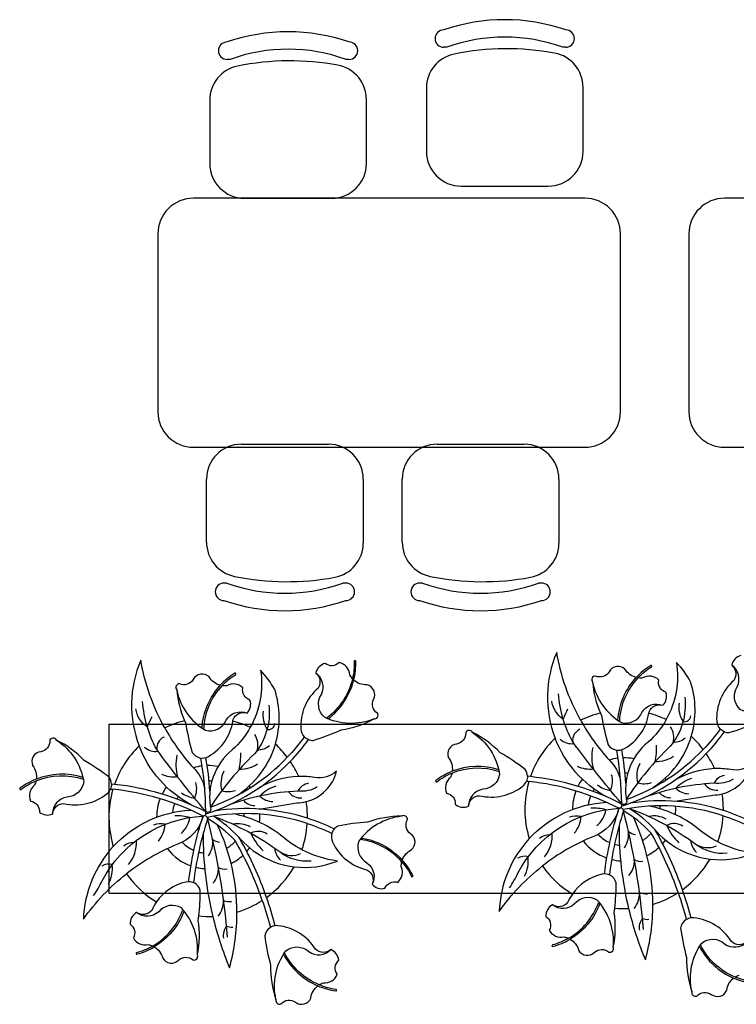
# Model space of a CAD drawing. Units: metres. Extents: x 11900 to 12019, y -821 to -478.
# Drawn here: x 11956 to 11959, y -539 to -534 of the extents above; entities that cross this region are included whole.
import ezdxf

# ---------------------------------------------------------------- set-up
doc = ezdxf.new("R2010")
doc.units = ezdxf.units.M
doc.header["$LTSCALE"] = 2.5
doc.header["$MEASUREMENT"] = 0
doc.layers.get('0').update_dxf_attribs({"linetype": 'CONTINUOUS'})
doc.layers.add('MARGEM TEC', color=251, linetype='CONTINUOUS')

msp = doc.modelspace()

# ---------------------------------------------------------------- linework, layer by layer
at = {"color": 254}
for p, q in [((11957.76676, -533.8137), (11957.75167, -533.8137)), ((11958.36831, -533.8137), (11958.35322, -533.8137)), ((11956.67051, -533.87497), (11956.65542, -533.87497)), ((11957.27206, -533.87497), (11957.25697, -533.87497)), ((11957.66358, -534.02057), (11957.66358, -534.34017)), ((11958.4564, -534.34017), (11958.4564, -534.01649)), ((11956.56733, -534.08184), (11956.56733, -534.40144)), ((11957.36015, -534.40144), (11957.36015, -534.07777)), ((11957.83977, -534.51635), (11958.28022, -534.51635)), ((11956.74351, -534.57762), (11957.18397, -534.57762)), ((11956.72753, -535.82206), (11957.16798, -535.82206)), ((11957.71753, -535.82206), (11958.15798, -535.82206)), ((11956.55134, -536.31784), (11956.55134, -535.99824)), ((11957.34416, -535.99824), (11957.34416, -536.32192)), ((11957.54134, -536.31784), (11957.54134, -535.99824)), ((11958.33416, -535.99824), (11958.33416, -536.32192)), ((11956.65452, -536.52471), (11956.63943, -536.52471)), ((11957.25607, -536.52471), (11957.24098, -536.52471)), ((11957.64452, -536.52471), (11957.62943, -536.52471)), ((11958.24607, -536.52471), (11958.23098, -536.52471))]:
    msp.add_line(p, q, dxfattribs=at)
for points in [[(11956.89854, -538.25814, 0.0205553), (11956.85506, -538.1152), (11956.85506, -538.1152, 0.1050289), (11956.99467, -537.96013), (11956.99467, -537.96013, 0.1275889), (11957.21351, -537.93079), (11957.21351, -537.93079, -0.0861311), (11957.03423, -537.87362), (11957.03423, -537.87362, 0.0677825), (11957.06097, -537.74077), (11957.06097, -537.74077, -0.0335714), (11957.18541, -537.79105), (11957.18541, -537.79105, 0.1828814), (11957.18855, -537.83421), (11957.18855, -537.83421, 0.2326242), (11957.36308, -537.97541), (11957.36308, -537.97541, -0.3895189), (11957.38946, -538.048), (11957.38946, -538.048, 0.287974), (11957.45349, -538.06891), (11957.45349, -538.06891, -0.3938453), (11957.51832, -538.03872), (11957.51832, -538.03872, 0.3406601), (11957.53621, -537.95819), (11957.53621, -537.95819, -0.062762), (11957.53906, -537.93476), (11957.53906, -537.93476, -0.0648958), (11957.58864, -538.00856), (11957.58864, -538.00856, 0.8108083), (11957.59546, -538.00516), (11957.59546, -538.00516, 0.0682598), (11957.54164, -537.92622), (11957.54164, -537.92622, -0.1950553), (11957.58875, -537.87319), (11957.58875, -537.87319, 0.5013677), (11957.58316, -537.79266), (11957.58316, -537.79266, -0.3763438), (11957.56751, -537.72108), (11957.56751, -537.72108, 0.6369945), (11957.53844, -537.7043), (11957.53844, -537.7043, 0.0911727), (11957.36629, -537.7345), (11957.36629, -537.7345, 0.0363946), (11957.21594, -537.75417), (11957.21594, -537.75417, 0.0967842), (11957.19756, -537.76874), (11957.19756, -537.76874, 0.0356422), (11957.06194, -537.71441), (11957.06194, -537.71441, 0.0420878), (11957.05576, -537.63025), (11957.05576, -537.63025, 0.2756814), (11957.20961, -537.47632), (11957.20961, -537.47632, -0.2345892), (11957.0982, -537.50761), (11957.0982, -537.50761, 0.0474922), (11957.01768, -537.50281), (11957.01768, -537.50281, 0.0434796), (11956.97512, -537.42674), (11956.97512, -537.42674, 0.0350758), (11957.06733, -537.31643), (11957.06733, -537.31643, 0.0967842), (11957.09041, -537.32057), (11957.09041, -537.32057, 0.0363946), (11957.2322, -537.26683), (11957.2322, -537.26683, 0.0911727), (11957.39818, -537.21206), (11957.39818, -537.21206, 0.6369945), (11957.41586, -537.18353), (11957.41586, -537.18353, -0.3763438), (11957.39581, -537.11306), (11957.39581, -537.11306, 0.5013677), (11957.36267, -537.03945), (11957.36267, -537.03945, -0.1950553), (11957.29609, -537.01499), (11957.29609, -537.01499, 0.0682598), (11957.30619, -536.91998), (11957.30619, -536.91998, 0.8108083), (11957.29858, -536.92022), (11957.29858, -536.92022, -0.0648958), (11957.28977, -537.00868), (11957.28977, -537.00868, -0.062762), (11957.27619, -536.98939), (11957.27619, -536.98939, 0.3406601), (11957.22236, -536.92688), (11957.22236, -536.92688, -0.3938453), (11957.15095, -536.93092), (11957.15095, -536.93092, 0.287974), (11957.10441, -536.97962), (11957.10441, -536.97962, -0.3895189), (11957.11548, -537.05606), (11957.11548, -537.05606, 0.2326242), (11957.02844, -537.26299), (11957.02844, -537.26299, 0.1828814), (11957.04608, -537.3025), (11957.04608, -537.3025, -0.0336156), (11956.96006, -537.40577), (11956.96006, -537.40577, 0.0447083), (11956.89978, -537.33945), (11956.89978, -537.33945, 0.1516178), (11956.89619, -537.06307), (11956.89619, -537.06307, 0.0699821), (11956.82441, -536.96576), (11956.82441, -536.96576, -0.1685655), (11956.77279, -537.25427), (11956.77279, -537.25427, 0.0464658), (11956.68516, -537.22277), (11956.68516, -537.22277), (11956.68633, -537.21492), (11956.68633, -537.21492, -0.3895189), (11956.75623, -537.18208), (11956.75623, -537.18208, 0.287974), (11956.77126, -537.11642), (11956.77126, -537.11642, -0.3938453), (11956.73532, -537.05458), (11956.73532, -537.05458, 0.3406601), (11956.6535, -537.04406), (11956.6535, -537.04406, -0.062762), (11956.62992, -537.04334), (11956.62992, -537.04334, -0.0648958), (11956.69892, -536.98728), (11956.69892, -536.98728, 0.8108083), (11956.69492, -536.9808), (11956.69492, -536.9808, 0.0682598), (11956.62117, -537.04154), (11956.62117, -537.04154, -0.1950553), (11956.56409, -536.99943), (11956.56409, -536.99943, 0.5013677), (11956.4844, -537.01229), (11956.4844, -537.01229, -0.3763438), (11956.41453, -537.03436), (11956.41453, -537.03436, 0.6369945), (11956.40046, -537.06482), (11956.40046, -537.06482, 0.0841356), (11956.44046, -537.22128), (11956.44046, -537.22128, 0.0534388), (11956.3398, -537.25765), (11956.3398, -537.25765, -0.0852489), (11956.21904, -536.91446), (11956.21904, -536.91446, 0.1962122), (11956.21059, -537.34823), (11956.21059, -537.34823, 0.1168062), (11956.08586, -537.5432), (11956.08586, -537.5432), (11956.07057, -537.54163), (11956.07057, -537.54163, 0.1542117), (11956.05873, -537.50675), (11956.05873, -537.50675, 0.0363946), (11955.93277, -537.42232), (11955.93277, -537.42232, 0.0911727), (11955.79196, -537.31878), (11955.79196, -537.31878, 0.6369945), (11955.75847, -537.3209), (11955.75847, -537.3209, -0.3763438), (11955.71264, -537.37807), (11955.71264, -537.37807, 0.5013677), (11955.67186, -537.44773), (11955.67186, -537.44773, -0.1950553), (11955.6905, -537.51618), (11955.6905, -537.51618, 0.0682598), (11955.60721, -537.56299), (11955.60721, -537.56299, 0.8108083), (11955.61181, -537.56906), (11955.61181, -537.56906, -0.0648958), (11955.68902, -537.52498), (11955.68902, -537.52498, -0.062762), (11955.68116, -537.54723), (11955.68116, -537.54723, 0.3406601), (11955.66141, -537.62732), (11955.66141, -537.62732, -0.3938453), (11955.70608, -537.68318), (11955.70608, -537.68318, 0.287974), (11955.77273, -537.69289), (11955.77273, -537.69289, -0.3895189), (11955.82862, -537.63958), (11955.82862, -537.63958, 0.2326242), (11956.0477, -537.59062), (11956.0477, -537.59062, 0.1246564), (11956.06579, -537.56666), (11956.06579, -537.56666), (11956.07794, -537.56788), (11956.07794, -537.56788, 0.1469294), (11956.07992, -537.85675), (11956.07992, -537.85675, 0.1792472), (11955.92824, -538.22556), (11955.92824, -538.22556, -0.0743623), (11956.14706, -537.99495), (11956.14706, -537.99495, 0.1046502), (11956.29827, -538.13765), (11956.29827, -538.13765, 0.0484272), (11956.27393, -538.18035), (11956.27393, -538.18035, -0.3895189), (11956.19756, -538.19192), (11956.19756, -538.19192, 0.287974), (11956.16445, -538.25058), (11956.16445, -538.25058, -0.3938453), (11956.18129, -538.32009), (11956.18129, -538.32009, 0.3406601), (11956.25672, -538.35348), (11956.25672, -538.35348, -0.062762), (11956.27913, -538.36089), (11956.27913, -538.36089, -0.0648958), (11956.19702, -538.39497), (11956.19702, -538.39497, 0.8108083), (11956.199, -538.40232), (11956.199, -538.40232, 0.0682598), (11956.287, -538.36511), (11956.287, -538.36511, -0.1950553), (11956.32971, -538.42173), (11956.32971, -538.42173, 0.5013677), (11956.40977, -538.43211), (11956.40977, -538.43211, -0.3763438), (11956.48303, -538.43086), (11956.48303, -538.43086, 0.6369945), (11956.5052, -538.40567), (11956.5052, -538.40567, 0.0911727), (11956.50949, -538.23094), (11956.50949, -538.23094), (11956.51238, -538.20891), (11956.51238, -538.20891, 0.0350508), (11956.58267, -538.21064), (11956.58267, -538.21064, 0.0393043), (11956.66742, -538.4709), (11956.66742, -538.4709, 0.0683823), (11956.70548, -538.18957), (11956.70548, -538.18957, 0.0705729), (11956.83338, -538.13011), (11956.83338, -538.13011, -0.0198851), (11956.87451, -538.26656), (11956.87451, -538.26656, 0.2224479), (11956.84585, -538.30975), (11956.84585, -538.30975, 0.0363946), (11956.87579, -538.4584), (11956.87579, -538.4584, 0.0911727), (11956.90282, -538.63108), (11956.90282, -538.63108, 0.6369945), (11956.92809, -538.65317), (11956.92809, -538.65317, -0.3763438), (11957.00088, -538.64486), (11957.00088, -538.64486, 0.5013677), (11957.0789, -538.62414), (11957.0789, -538.62414, -0.1950553), (11957.11388, -538.56243), (11957.11388, -538.56243, 0.0682598), (11957.20597, -538.58786), (11957.20597, -538.58786, 0.8108083), (11957.20698, -538.58031), (11957.20698, -538.58031, -0.0648958), (11957.12113, -538.55722), (11957.12113, -538.55722, -0.062762), (11957.14238, -538.54696), (11957.14238, -538.54696, 0.3406601), (11957.21281, -538.50402), (11957.21281, -538.50402, -0.3938453), (11957.22045, -538.4329), (11957.22045, -538.4329, 0.287974), (11957.17998, -538.37906), (11957.17998, -538.37906, -0.3895189), (11957.10275, -538.37754), (11957.10275, -538.37754, 0.2326242), (11956.91275, -538.25798), (11956.91275, -538.25798, 0.0582921), (11956.89854, -538.25814), (11956.89854, -538.25814, 0.1052947), (11956.87451, -538.26656), (11956.87451, -538.26656)], [(11959.25483, -536.89157, 0.287974), (11959.2083, -536.94027), (11959.2083, -536.94027, -0.3895189), (11959.21937, -537.01671), (11959.21937, -537.01671, 0.2326242), (11959.13233, -537.22364), (11959.13233, -537.22364, 0.1828814), (11959.14997, -537.26316), (11959.14997, -537.26316, -0.0336156), (11959.06395, -537.36642), (11959.06395, -537.36642, 0.0447083), (11959.00367, -537.30011), (11959.00367, -537.30011, 0.1516178), (11959.00008, -537.02372), (11959.00008, -537.02372, 0.0699821), (11958.92829, -536.92641), (11958.92829, -536.92641, -0.1685655), (11958.87668, -537.21493), (11958.87668, -537.21493, 0.0464658), (11958.78904, -537.18342), (11958.78904, -537.18342), (11958.79021, -537.17558), (11958.79021, -537.17558, -0.3895189), (11958.86012, -537.14273), (11958.86012, -537.14273, 0.287974), (11958.87515, -537.07707), (11958.87515, -537.07707, -0.3938453), (11958.83921, -537.01524), (11958.83921, -537.01524, 0.3406601), (11958.75739, -537.00471), (11958.75739, -537.00471, -0.062762), (11958.7338, -537.004), (11958.7338, -537.004, -0.0648958), (11958.80281, -536.94794), (11958.80281, -536.94794, 0.8108083), (11958.79881, -536.94146), (11958.79881, -536.94146, 0.0682598), (11958.72506, -537.0022), (11958.72506, -537.0022, -0.1950553), (11958.66798, -536.96008), (11958.66798, -536.96008, 0.5013677), (11958.58829, -536.97294), (11958.58829, -536.97294, -0.3763438), (11958.51842, -536.99501), (11958.51842, -536.99501, 0.6369945), (11958.50434, -537.02547), (11958.50434, -537.02547, 0.0841356), (11958.54435, -537.18193), (11958.54435, -537.18193, 0.0534388), (11958.44369, -537.21831), (11958.44369, -537.21831, -0.0852489), (11958.32293, -536.87512), (11958.32293, -536.87512, 0.1962122), (11958.31447, -537.30888), (11958.31447, -537.30888, 0.1168062), (11958.18975, -537.50386), (11958.18975, -537.50386), (11958.17446, -537.50228), (11958.17446, -537.50228, 0.1542117), (11958.16262, -537.4674), (11958.16262, -537.4674, 0.0363946), (11958.03666, -537.38297), (11958.03666, -537.38297, 0.0911727), (11957.89585, -537.27943), (11957.89585, -537.27943, 0.6369945), (11957.86236, -537.28155), (11957.86236, -537.28155, -0.3763438), (11957.81653, -537.33873), (11957.81653, -537.33873, 0.5013677), (11957.77575, -537.40839), (11957.77575, -537.40839, -0.1950553), (11957.79439, -537.47683), (11957.79439, -537.47683, 0.0682598), (11957.7111, -537.52364), (11957.7111, -537.52364, 0.8108083), (11957.7157, -537.52971), (11957.7157, -537.52971, -0.0648958), (11957.79291, -537.48563), (11957.79291, -537.48563, -0.062762), (11957.78505, -537.50788), (11957.78505, -537.50788, 0.3406601), (11957.7653, -537.58797), (11957.7653, -537.58797, -0.3938453), (11957.80997, -537.64383), (11957.80997, -537.64383, 0.287974), (11957.87662, -537.65354), (11957.87662, -537.65354, -0.3895189), (11957.93251, -537.60023), (11957.93251, -537.60023, 0.2326242), (11958.15159, -537.55127), (11958.15159, -537.55127, 0.1246564), (11958.16968, -537.52732), (11958.16968, -537.52732), (11958.18183, -537.52853), (11958.18183, -537.52853, 0.1469294), (11958.18381, -537.8174), (11958.18381, -537.8174, 0.1792472), (11958.03213, -538.18621), (11958.03213, -538.18621, -0.0743623), (11958.25095, -537.9556), (11958.25095, -537.9556, 0.1046502), (11958.40216, -538.0983), (11958.40216, -538.0983, 0.0484272), (11958.37782, -538.141), (11958.37782, -538.141, -0.3895189), (11958.30145, -538.15257), (11958.30145, -538.15257, 0.287974), (11958.26834, -538.21123), (11958.26834, -538.21123, -0.3938453), (11958.28518, -538.28074), (11958.28518, -538.28074, 0.3406601), (11958.36061, -538.31413), (11958.36061, -538.31413, -0.062762), (11958.38302, -538.32154), (11958.38302, -538.32154, -0.0648958), (11958.3009, -538.35562), (11958.3009, -538.35562, 0.8108083), (11958.30289, -538.36297), (11958.30289, -538.36297, 0.0682598), (11958.39088, -538.32576), (11958.39088, -538.32576, -0.1950553), (11958.4336, -538.38239), (11958.4336, -538.38239, 0.5013677), (11958.51365, -538.39276), (11958.51365, -538.39276, -0.3763438), (11958.58692, -538.39151), (11958.58692, -538.39151, 0.6369945), (11958.60909, -538.36632), (11958.60909, -538.36632, 0.0911727), (11958.61338, -538.19159), (11958.61338, -538.19159), (11958.61626, -538.16956), (11958.61626, -538.16956, 0.0350508), (11958.68656, -538.17129), (11958.68656, -538.17129, 0.0393043), (11958.7713, -538.43155), (11958.7713, -538.43155, 0.0683823), (11958.80937, -538.15022), (11958.80937, -538.15022, 0.0705729), (11958.93727, -538.09076), (11958.93727, -538.09076, -0.0198851), (11958.9784, -538.22721), (11958.9784, -538.22721, 0.2224479), (11958.94974, -538.2704), (11958.94974, -538.2704, 0.0363946), (11958.97968, -538.41905), (11958.97968, -538.41905, 0.0911727), (11959.00671, -538.59173), (11959.00671, -538.59173, 0.6369945), (11959.03197, -538.61382), (11959.03197, -538.61382, -0.3763438), (11959.10477, -538.60551), (11959.10477, -538.60551, 0.5013677), (11959.18279, -538.58479), (11959.18279, -538.58479, -0.1950553), (11959.21776, -538.52308), (11959.21776, -538.52308, 0.0682598), (11959.30986, -538.54851)], [(11959.50207, -537.17271, -0.2124232), (11959.25121, -537.16386), (11959.25121, -537.16386, -0.368913), (11959.23638, -537.04871), (11959.23638, -537.04871, 0.3720267), (11959.2083, -536.94027), (11959.2083, -536.94027)], [(11957.39818, -537.21206, -0.2124232), (11957.14733, -537.20321), (11957.14733, -537.20321, -0.368913), (11957.13249, -537.08805), (11957.13249, -537.08805, 0.3720267), (11957.10441, -536.97962), (11957.10441, -536.97962)], [(11957.28977, -537.00868, -0.1793725), (11957.15799, -537.20816), (11957.15799, -537.20816)], [(11957.16612, -537.21161, 0.1726069), (11957.29609, -537.01499), (11957.29609, -537.01499)], [(11958.63248, -537.21895, -0.1726069), (11958.72506, -537.0022), (11958.72506, -537.0022)], [(11958.7338, -537.004, 0.1793725), (11958.63983, -537.22383), (11958.63983, -537.22383)], [(11956.40046, -537.06482, 0.2124232), (11956.54595, -537.26936), (11956.54595, -537.26936, 0.368913), (11956.65025, -537.21834), (11956.65025, -537.21834, -0.3720267), (11956.75623, -537.18208), (11956.75623, -537.18208)], [(11956.52859, -537.2583, -0.1726069), (11956.62117, -537.04154), (11956.62117, -537.04154)], [(11956.62992, -537.04334, 0.1793725), (11956.53595, -537.26318), (11956.53595, -537.26318)], [(11958.50434, -537.02547, 0.2124232), (11958.64984, -537.23001), (11958.64984, -537.23001, 0.368913), (11958.75414, -537.17899), (11958.75414, -537.17899, -0.3720267), (11958.86012, -537.14273), (11958.86012, -537.14273)], [(11958.37811, -537.16218, 0.0186247), (11958.35542, -537.2127), (11958.35542, -537.2127, -0.2168439), (11958.29769, -537.12143), (11958.29769, -537.12143)], [(11958.87668, -537.21493, -0.0827437), (11958.78472, -537.32955), (11958.78472, -537.32955, 0.2760147), (11958.6768, -537.63123), (11958.6768, -537.63123, -0.6515998), (11958.65159, -537.64082), (11958.65159, -537.64082, -0.0185905), (11958.4036, -537.32709), (11958.4036, -537.32709, -0.1095781), (11958.3321, -537.0848), (11958.3321, -537.0848)], [(11958.97048, -537.10257, -0.2054369), (11958.89761, -537.34964), (11958.89761, -537.34964, 0.0583161), (11958.67461, -537.61881), (11958.67461, -537.61881, 0.1175248), (11959.06395, -537.36642), (11959.06395, -537.36642)], [(11956.27423, -537.20153, 0.0186247), (11956.25153, -537.25205), (11956.25153, -537.25205, -0.2168439), (11956.1938, -537.16078), (11956.1938, -537.16078)], [(11956.77279, -537.25427, -0.0827437), (11956.68083, -537.3689), (11956.68083, -537.3689, 0.2760147), (11956.57291, -537.67058), (11956.57291, -537.67058, -0.6515998), (11956.5477, -537.68017), (11956.5477, -537.68017, -0.0185905), (11956.29971, -537.36644), (11956.29971, -537.36644, -0.1095781), (11956.22821, -537.12415), (11956.22821, -537.12415)], [(11956.8666, -537.14192, -0.2054369), (11956.79373, -537.38899), (11956.79373, -537.38899, 0.0583161), (11956.57072, -537.65815), (11956.57072, -537.65815, 0.1175248), (11956.96006, -537.40577), (11956.96006, -537.40577)], [(11958.94161, -537.1325, 0.1775971), (11958.96177, -537.22526), (11958.96177, -537.22526, 0.4576603), (11959.00105, -537.19569), (11959.00105, -537.19569)], [(11956.44046, -537.22128), (11956.44611, -537.23353), (11956.44611, -537.23353, 0.0363946), (11956.47932, -537.38149), (11956.47932, -537.38149, 0.4017549), (11956.56151, -537.40151), (11956.56151, -537.40151, 0.2244191), (11956.68516, -537.22277), (11956.68516, -537.22277)], [(11956.83772, -537.17185, 0.1775971), (11956.85788, -537.26461), (11956.85788, -537.26461, 0.4576603), (11956.89717, -537.23504), (11956.89717, -537.23504)], [(11958.44369, -537.21831, 0.0578792), (11958.58859, -537.41954), (11958.58859, -537.41954, -0.147369), (11958.64606, -537.52395), (11958.64606, -537.52395)], [(11958.54435, -537.18193), (11958.55, -537.19419), (11958.55, -537.19419, 0.0363946), (11958.58321, -537.34214), (11958.58321, -537.34214, 0.4017549), (11958.66539, -537.36216), (11958.66539, -537.36216, 0.2244191), (11958.78904, -537.18342), (11958.78904, -537.18342)], [(11956.3398, -537.25765, 0.0578792), (11956.48471, -537.45889), (11956.48471, -537.45889, -0.147369), (11956.54217, -537.5633), (11956.54217, -537.5633)], [(11958.44038, -537.2642, 0.3235801), (11958.4036, -537.32709), (11958.4036, -537.32709)], [(11958.97319, -537.30906, -0.1738626), (11958.91185, -537.33116), (11958.91185, -537.33116, 0.2193262), (11958.89888, -537.25145), (11958.89888, -537.25145)], [(11959.31349, -537.43697, -0.2345892), (11959.20208, -537.46826), (11959.20208, -537.46826, 0.0474922), (11959.12157, -537.46346), (11959.12157, -537.46346, 0.0434796), (11959.07901, -537.38739), (11959.07901, -537.38739, 0.0350758), (11959.17122, -537.27708), (11959.17122, -537.27708, 0.0967842), (11959.19429, -537.28122), (11959.19429, -537.28122, 0.0363946), (11959.33609, -537.22748)], [(11959.17122, -537.27708, -0.1050358), (11959.14997, -537.26316), (11959.14997, -537.26316)], [(11955.79196, -537.31878, -0.2124232), (11955.9301, -537.52836), (11955.9301, -537.52836, -0.368913), (11955.84484, -537.60718), (11955.84484, -537.60718, 0.3720267), (11955.77273, -537.69289), (11955.77273, -537.69289)], [(11956.3365, -537.30355, 0.3235801), (11956.29971, -537.36644), (11956.29971, -537.36644)], [(11956.8693, -537.34841, -0.1738626), (11956.80796, -537.37051), (11956.80796, -537.37051, 0.2193262), (11956.795, -537.29079), (11956.795, -537.29079)], [(11957.06733, -537.31643, -0.1050358), (11957.04608, -537.3025), (11957.04608, -537.3025)], [(11957.89585, -537.27943, -0.2124232), (11958.03399, -537.48901), (11958.03399, -537.48901, -0.368913), (11957.94873, -537.56783), (11957.94873, -537.56783, 0.3720267), (11957.87662, -537.65354), (11957.87662, -537.65354)], [(11958.57561, -537.60654, -0.1779008), (11958.31447, -537.30888), (11958.31447, -537.30888)], [(11958.34079, -537.31477, 0.2327275), (11958.41022, -537.33612), (11958.41022, -537.33612)], [(11958.8096, -537.55934, 0.1792128), (11959.00367, -537.30011), (11959.00367, -537.30011)], [(11956.47172, -537.64589, -0.1779008), (11956.21059, -537.34823), (11956.21059, -537.34823)], [(11956.23691, -537.35412, 0.2327275), (11956.30633, -537.37547), (11956.30633, -537.37547)], [(11956.70572, -537.59869, 0.1792128), (11956.89978, -537.33945), (11956.89978, -537.33945)], [(11958.50579, -537.35641, 0.1313848), (11958.50879, -537.46607), (11958.50879, -537.46607, -0.1445212), (11958.42849, -537.45308), (11958.42849, -537.45308)], [(11958.65159, -537.64082, 0.037995), (11958.62698, -537.3699), (11958.62698, -537.3699)], [(11958.67258, -537.53814, 0.0236019), (11958.65236, -537.36781), (11958.65236, -537.36781)], [(11958.91375, -537.40199, -0.1392526), (11958.82058, -537.42882), (11958.82058, -537.42882, 0.0611753), (11958.82829, -537.34437), (11958.82829, -537.34437)], [(11956.4019, -537.39576, 0.1313848), (11956.4049, -537.50542), (11956.4049, -537.50542, -0.1445212), (11956.32461, -537.49242), (11956.32461, -537.49242)], [(11956.5477, -537.68017, 0.037995), (11956.52309, -537.40925), (11956.52309, -537.40925)], [(11956.56869, -537.57749, 0.0236019), (11956.54847, -537.40716), (11956.54847, -537.40716)], [(11956.80986, -537.44134, -0.1392526), (11956.7167, -537.46817), (11956.7167, -537.46817, 0.0611753), (11956.72441, -537.38372), (11956.72441, -537.38372)], [(11958.63333, -537.4105, 0.0436699), (11958.58877, -537.41972), (11958.58877, -537.41972)], [(11958.65136, -537.65341, 0.1246223), (11959.07901, -537.38739), (11959.07901, -537.38739)], [(11958.71333, -537.41348, 0.0526643), (11958.65871, -537.40877), (11958.65871, -537.40877)], [(11956.52944, -537.44985, 0.0436699), (11956.48489, -537.45907), (11956.48489, -537.45907)], [(11956.54747, -537.69276, 0.1246223), (11956.97512, -537.42674), (11956.97512, -537.42674)], [(11956.60944, -537.45283, 0.0526643), (11956.55483, -537.44812), (11956.55483, -537.44812)], [(11957.79291, -537.48563, -0.1793725), (11958.03184, -537.47745), (11958.03184, -537.47745)], [(11958.02995, -537.46883, 0.1726069), (11957.79439, -537.47683), (11957.79439, -537.47683)], [(11958.74284, -537.4373, 0.18418), (11958.73256, -537.53572), (11958.73256, -537.53572, 0.1379773), (11958.80229, -537.53395), (11958.80229, -537.53395)], [(11959.12157, -537.46346, 0.1286002), (11958.91528, -537.52528), (11958.91528, -537.52528)], [(11959.30145, -537.72939, 0.0356422), (11959.16583, -537.67506), (11959.16583, -537.67506, 0.0420878), (11959.15964, -537.5909), (11959.15964, -537.5909, 0.2756814), (11959.31349, -537.43697)], [(11955.68902, -537.52498, -0.1793725), (11955.92796, -537.5168), (11955.92796, -537.5168)], [(11955.92606, -537.50818, 0.1726069), (11955.6905, -537.51618), (11955.6905, -537.51618)], [(11956.63896, -537.47665, 0.18418), (11956.62868, -537.57507), (11956.62868, -537.57507, 0.1379773), (11956.6984, -537.5733), (11956.6984, -537.5733)], [(11957.01768, -537.50281, 0.1286002), (11956.81139, -537.56463), (11956.81139, -537.56463)], [(11958.17446, -537.50228, -0.1053827), (11958.16968, -537.52732), (11958.16968, -537.52732)], [(11958.93727, -538.09076, 0.0454119), (11958.80379, -537.7945), (11958.80379, -537.7945, 0.0594997), (11958.79785, -537.78642), (11958.79785, -537.78642, 0.0726431), (11958.66055, -537.67674), (11958.66055, -537.67674, 0.5603633), (11958.63793, -537.66416), (11958.63793, -537.66416, 0.5800452), (11958.6495, -537.64158), (11958.6495, -537.64158, 0.0915831), (11958.18975, -537.50386), (11958.18975, -537.50386)], [(11958.4525, -537.51644, 0.0410287), (11958.43032, -537.55299), (11958.43032, -537.55299)], [(11958.52863, -537.54579, 0.1295643), (11958.59483, -537.57314), (11958.59483, -537.57314, 0.1866492), (11958.60076, -537.49401), (11958.60076, -537.49401)], [(11958.64281, -537.48796, 0.0103957), (11958.63527, -537.48899), (11958.63527, -537.48899)], [(11958.68211, -537.48769, 0.0190564), (11958.6682, -537.48682), (11958.6682, -537.48682)], [(11959.21561, -537.51641, -0.1722426), (11959.11749, -537.53759), (11959.11749, -537.53759, 0.0776211), (11958.76316, -537.61044), (11958.76316, -537.61044)], [(11959.0054, -537.51298, 0.1244884), (11958.92533, -537.56283), (11958.92533, -537.56283, 0.1906439), (11958.9907, -537.5905), (11958.9907, -537.5905)], [(11959.17104, -537.49828, 0.2327982), (11959.11749, -537.53759), (11959.11749, -537.53759)], [(11955.98031, -538.10573, 0.0322854), (11956.02294, -538.03102), (11956.02294, -538.03102, -0.2641041), (11956.53404, -537.70351), (11956.53404, -537.70351, 0.0925964), (11956.07794, -537.56788), (11956.07794, -537.56788)], [(11956.07057, -537.54163, -0.1053827), (11956.06579, -537.56666), (11956.06579, -537.56666)], [(11956.83338, -538.13011, 0.0454119), (11956.6999, -537.83385), (11956.6999, -537.83385, 0.0594997), (11956.69397, -537.82577), (11956.69397, -537.82577, 0.0726431), (11956.55666, -537.71609), (11956.55666, -537.71609, 0.5603633), (11956.53404, -537.70351), (11956.53404, -537.70351, 0.5800452), (11956.54562, -537.68093), (11956.54562, -537.68093, 0.0915831), (11956.08586, -537.5432), (11956.08586, -537.5432)], [(11956.34862, -537.55579, 0.0410287), (11956.32643, -537.59233), (11956.32643, -537.59233)], [(11956.42474, -537.58513, 0.1295643), (11956.49094, -537.61249), (11956.49094, -537.61249, 0.1866492), (11956.49688, -537.53336), (11956.49688, -537.53336)], [(11956.53892, -537.52731, 0.0103957), (11956.53139, -537.52834), (11956.53139, -537.52834)], [(11956.57822, -537.52704, 0.0190564), (11956.56431, -537.52617), (11956.56431, -537.52617)], [(11957.11172, -537.55576, -0.1722426), (11957.01361, -537.57693), (11957.01361, -537.57693, 0.0776211), (11956.65927, -537.64979), (11956.65927, -537.64979)], [(11956.90151, -537.55233, 0.1244884), (11956.82144, -537.60218), (11956.82144, -537.60218, 0.1906439), (11956.88681, -537.62985), (11956.88681, -537.62985)], [(11957.06715, -537.53763, 0.2327982), (11957.01361, -537.57693), (11957.01361, -537.57693)], [(11958.08419, -538.06638, 0.0322854), (11958.12683, -537.99167), (11958.12683, -537.99167, -0.2641041), (11958.63793, -537.66416), (11958.63793, -537.66416, 0.0925964), (11958.18183, -537.52853), (11958.18183, -537.52853)], [(11958.51256, -537.5667, 0.0185958), (11958.50532, -537.57822), (11958.50532, -537.57822)], [(11959.07059, -537.54078, 0.2813449), (11959.13764, -537.57179), (11959.13764, -537.57179)], [(11956.31613, -537.61573, 0.0915961), (11956.29889, -537.70896), (11956.29889, -537.70896)], [(11956.40867, -537.60605, 0.0185958), (11956.40144, -537.61756), (11956.40144, -537.61756)], [(11956.9667, -537.58012, 0.2813449), (11957.03376, -537.61114), (11957.03376, -537.61114)], [(11958.42002, -537.57639, 0.0915961), (11958.40278, -537.66962), (11958.40278, -537.66962)], [(11958.49414, -537.60114, 0.0635714), (11958.48236, -537.64594), (11958.48236, -537.64594)], [(11958.84175, -537.58419, 0.2247279), (11958.89987, -537.61055), (11958.89987, -537.61055)], [(11958.9214, -537.6285), (11959.11218, -537.59733), (11959.11218, -537.59733, 0.0565732), (11959.15964, -537.5909), (11959.15964, -537.5909)], [(11956.39025, -537.64049, 0.0635714), (11956.37848, -537.68529), (11956.37848, -537.68529)], [(11957.06194, -537.71441, 0.1166975), (11956.59086, -537.67785), (11956.59086, -537.67785)], [(11956.73786, -537.62354, 0.2247279), (11956.79598, -537.6499), (11956.79598, -537.6499)], [(11956.81751, -537.66785), (11957.00829, -537.63668), (11957.00829, -537.63668, 0.0565732), (11957.05576, -537.63025), (11957.05576, -537.63025)], [(11958.18381, -537.8174, -0.1948574), (11958.57364, -537.63341), (11958.57364, -537.63341)], [(11958.56473, -537.996, -0.0468352), (11958.63793, -537.66416), (11958.63793, -537.66416, -0.251756), (11958.50531, -537.80796), (11958.50531, -537.80796, 0.0687403), (11958.25095, -537.9556), (11958.25095, -537.9556)], [(11958.52643, -537.75258, 0.1704925), (11958.5716, -537.67134), (11958.5716, -537.67134, 0.0791081), (11958.49507, -537.66315), (11958.49507, -537.66315)], [(11959.16486, -537.70142, 0.1287254), (11958.65896, -537.6706), (11958.65896, -537.6706)], [(11958.95895, -538.07585, 0.0448699), (11958.82437, -537.77935), (11958.82437, -537.77935, 0.0577793), (11958.81862, -537.77148), (11958.81862, -537.77148, 0.0661884), (11958.69007, -537.66496), (11958.69007, -537.66496, -0.0734114), (11959.02708, -537.84555), (11959.02708, -537.84555, 0.1928212), (11959.18483, -537.88982), (11959.18483, -537.88982)], [(11959.16583, -537.67506, 0.1166975), (11958.69475, -537.6385), (11958.69475, -537.6385)], [(11959.13811, -537.83427, -0.059667), (11959.03009, -537.76042), (11959.03009, -537.76042, 0.1166266), (11958.79191, -537.65347), (11958.79191, -537.65347)], [(11958.84661, -537.66682, 0.0208183), (11958.84574, -537.65162), (11958.84574, -537.65162)], [(11958.92335, -537.69584, 0.0400381), (11958.92421, -537.65413), (11958.92421, -537.65413)], [(11956.07992, -537.85675, -0.1948574), (11956.46975, -537.67276), (11956.46975, -537.67276)], [(11956.46084, -538.03535, -0.0468352), (11956.53404, -537.70351), (11956.53404, -537.70351, -0.251756), (11956.40142, -537.84731), (11956.40142, -537.84731, 0.0687403), (11956.14706, -537.99495), (11956.14706, -537.99495)], [(11956.42254, -537.79193, 0.1704925), (11956.46771, -537.71069), (11956.46771, -537.71069, 0.0791081), (11956.39118, -537.7025), (11956.39118, -537.7025)], [(11956.6577, -538.31605, 0.0444232), (11956.55666, -537.71609), (11956.55666, -537.71609, 0.0464225), (11956.48576, -538.04057), (11956.48576, -538.04057)], [(11957.06097, -537.74077, 0.1287254), (11956.55507, -537.70995), (11956.55507, -537.70995)], [(11956.85506, -538.1152, 0.0448699), (11956.72048, -537.81869), (11956.72048, -537.81869, 0.0577793), (11956.71473, -537.81083), (11956.71473, -537.81083, 0.0661884), (11956.58618, -537.70431), (11956.58618, -537.70431, -0.0734114), (11956.92319, -537.8849), (11956.92319, -537.8849, 0.1928212), (11957.08094, -537.92917), (11957.08094, -537.92917)], [(11957.03423, -537.87362, -0.059667), (11956.9262, -537.79977), (11956.9262, -537.79977, 0.1166266), (11956.68802, -537.69281), (11956.68802, -537.69281)], [(11956.74272, -537.70617, 0.0208183), (11956.74185, -537.69097), (11956.74185, -537.69097)], [(11956.81947, -537.73519, 0.0400381), (11956.82032, -537.69348), (11956.82032, -537.69348)], [(11957.53844, -537.7043, 0.2124232), (11957.32157, -537.83068), (11957.32157, -537.83068, 0.368913), (11957.36294, -537.93917), (11957.36294, -537.93917, -0.3720267), (11957.38946, -538.048), (11957.38946, -538.048)], [(11958.41195, -537.79024, 0.1583116), (11958.44631, -537.70573), (11958.44631, -537.70573, 0.1389691), (11958.38689, -537.70946), (11958.38689, -537.70946)], [(11958.76159, -538.2767, 0.0444232), (11958.66055, -537.67674), (11958.66055, -537.67674, 0.0464225), (11958.58965, -538.00123), (11958.58965, -538.00123)], [(11958.80937, -538.15022, 0.1096099), (11958.71059, -537.7094), (11958.71059, -537.7094)], [(11958.87716, -537.71881, 0.1721366), (11958.78859, -537.70499), (11958.78859, -537.70499)], [(11959.3174, -537.89144, -0.0861311), (11959.13811, -537.83427), (11959.13811, -537.83427, 0.0677825), (11959.16486, -537.70142), (11959.16486, -537.70142, -0.0335714), (11959.2893, -537.7517)], [(11956.30806, -537.82959, 0.1583116), (11956.34242, -537.74508), (11956.34242, -537.74508, 0.1389691), (11956.283, -537.74881), (11956.283, -537.74881)], [(11956.70548, -538.18957, 0.1096099), (11956.6067, -537.74874), (11956.6067, -537.74874)], [(11956.77327, -537.75815, 0.1721366), (11956.6847, -537.74434), (11956.6847, -537.74434)], [(11957.19756, -537.76874, 0.1050358), (11957.18541, -537.79105), (11957.18541, -537.79105)], [(11958.63817, -537.75293, 0.0606038), (11958.68656, -538.17129), (11958.68656, -538.17129)], [(11958.96131, -537.75489, 0.2734554), (11958.87939, -537.7506), (11958.87939, -537.7506, 0.0999223), (11958.94128, -537.83909), (11958.94128, -537.83909)], [(11956.53428, -537.79227, 0.0606038), (11956.58267, -538.21064), (11956.58267, -538.21064)], [(11956.71301, -537.80898, 0.188192), (11956.99467, -537.96013), (11956.99467, -537.96013)], [(11956.85743, -537.79424, 0.2734554), (11956.7755, -537.78995), (11956.7755, -537.78995, 0.0999223), (11956.83739, -537.87844), (11956.83739, -537.87844)], [(11957.33416, -537.8144, -0.1726069), (11957.54164, -537.92622), (11957.54164, -537.92622)], [(11958.28605, -537.79857, 0.2004313), (11958.23621, -537.81668), (11958.23621, -537.81668)], [(11958.26131, -537.90925, 0.1935855), (11958.3002, -537.78755), (11958.3002, -537.78755)], [(11958.53201, -537.79658, 0.0998663), (11958.59152, -537.83772), (11958.59152, -537.83772)], [(11958.66567, -537.86448, 0.1740155), (11958.68617, -537.7815), (11958.68617, -537.7815, 0.1354683), (11958.72142, -537.79615), (11958.72142, -537.79615)], [(11958.75725, -537.82685, 0.0784705), (11958.80113, -537.79039), (11958.80113, -537.79039)], [(11958.8169, -537.76963, 0.188192), (11959.09856, -537.92078), (11959.09856, -537.92078)], [(11956.18216, -537.83791, 0.2004313), (11956.13233, -537.85603), (11956.13233, -537.85603)], [(11956.15742, -537.9486, 0.1935855), (11956.19631, -537.8269), (11956.19631, -537.8269)], [(11956.35324, -537.86843, 0.1442196), (11956.47265, -537.95497), (11956.47265, -537.95497)], [(11956.42812, -537.83593, 0.0998663), (11956.48763, -537.87707), (11956.48763, -537.87707)], [(11956.56178, -537.90383, 0.1740155), (11956.58229, -537.82085), (11956.58229, -537.82085, 0.1354683), (11956.61753, -537.8355), (11956.61753, -537.8355)], [(11956.65336, -537.8662, 0.0784705), (11956.69725, -537.82973), (11956.69725, -537.82973)], [(11956.75491, -537.88234, 0.022271), (11956.76955, -537.8643), (11956.76955, -537.8643)], [(11956.89549, -537.8649, 0.1665417), (11956.92555, -537.92655), (11956.92555, -537.92655)], [(11957.53906, -537.93476, 0.1760579), (11957.333, -537.82192), (11957.333, -537.82192)], [(11958.45713, -537.82908, 0.1442196), (11958.57653, -537.91562), (11958.57653, -537.91562)], [(11958.61567, -537.84615, 0.0344475), (11958.64035, -537.85108), (11958.64035, -537.85108)], [(11958.77926, -537.90364, 0.0709199), (11958.84004, -537.86204), (11958.84004, -537.86204)], [(11958.8588, -537.84299, 0.022271), (11958.87344, -537.82495), (11958.87344, -537.82495)], [(11958.99938, -537.82555, 0.1665417), (11959.02944, -537.88721), (11959.02944, -537.88721)], [(11959.02708, -537.84555, 0.2545217), (11959.13096, -537.85379), (11959.13096, -537.85379)], [(11956.51178, -537.8855, 0.0344475), (11956.53646, -537.89042), (11956.53646, -537.89042)], [(11956.67538, -537.94299, 0.0709199), (11956.73615, -537.90138), (11956.73615, -537.90138)], [(11956.92319, -537.8849, 0.2545217), (11957.02708, -537.89314), (11957.02708, -537.89314)], [(11958.15937, -538.0081, 0.1436879), (11958.17832, -537.90949), (11958.17832, -537.90949, 0.2240848), (11958.12487, -537.9171), (11958.12487, -537.9171)], [(11959.00243, -538.21879, 0.0205553), (11958.95895, -538.07585), (11958.95895, -538.07585, 0.1050289), (11959.09856, -537.92078), (11959.09856, -537.92078, 0.1275889), (11959.3174, -537.89144)], [(11956.05548, -538.04745, 0.1436879), (11956.07443, -537.94883), (11956.07443, -537.94883, 0.2240848), (11956.02098, -537.95644), (11956.02098, -537.95644)], [(11956.49714, -537.96232, 0.0438213), (11956.54225, -537.96937), (11956.54225, -537.96937)], [(11956.58408, -538.04329, 0.201019), (11956.61152, -537.96282), (11956.61152, -537.96282, 0.1918967), (11956.65517, -537.97077), (11956.65517, -537.97077)], [(11958.60103, -537.92297, 0.0438213), (11958.64613, -537.93002), (11958.64613, -537.93002)], [(11958.68797, -538.00394, 0.201019), (11958.71541, -537.92347), (11958.71541, -537.92347, 0.1918967), (11958.75905, -537.93142), (11958.75905, -537.93142)], [(11958.61626, -538.16956, 0.0310624), (11958.6237, -538.04031), (11958.6237, -538.04031, 0.4017549), (11958.55062, -537.9977), (11958.55062, -537.9977, 0.182145), (11958.40216, -538.0983), (11958.40216, -538.0983)], [(11956.51238, -538.20891, 0.0310624), (11956.51981, -538.07965), (11956.51981, -538.07965, 0.4017549), (11956.44673, -538.03705), (11956.44673, -538.03705, 0.182145), (11956.29827, -538.13765), (11956.29827, -538.13765)], [(11958.60909, -538.36632, 0.2124232), (11958.52788, -538.12881), (11958.52788, -538.12881, 0.368913), (11958.41337, -538.148), (11958.41337, -538.148, -0.3720267), (11958.30145, -538.15257), (11958.30145, -538.15257)], [(11958.71445, -538.17128, 0.16361), (11958.74191, -538.0906), (11958.74191, -538.0906, 0.1236319), (11958.78135, -538.09598), (11958.78135, -538.09598)], [(11956.5052, -538.40567, 0.2124232), (11956.42399, -538.16816), (11956.42399, -538.16816, 0.368913), (11956.30948, -538.18735), (11956.30948, -538.18735, -0.3720267), (11956.19756, -538.19192), (11956.19756, -538.19192)], [(11956.61056, -538.21063, 0.16361), (11956.63803, -538.12994), (11956.63803, -538.12994, 0.1236319), (11956.67747, -538.13533), (11956.67747, -538.13533)], [(11958.38302, -538.32154, 0.1760579), (11958.53422, -538.14174), (11958.53422, -538.14174)], [(11958.54137, -538.14436, -0.1726069), (11958.39088, -538.32576), (11958.39088, -538.32576)], [(11956.27913, -538.36089, 0.1760579), (11956.43034, -538.18109), (11956.43034, -538.18109)], [(11956.43749, -538.18371, -0.1726069), (11956.287, -538.36511), (11956.287, -538.36511)], [(11956.68444, -538.26641, -0.1557003), (11956.65293, -538.26081), (11956.65293, -538.26081, 0.2251447), (11956.63705, -538.3208), (11956.63705, -538.3208)], [(11958.78832, -538.22707, -0.1557003), (11958.75682, -538.22146), (11958.75682, -538.22146, 0.2251447), (11958.74093, -538.28145), (11958.74093, -538.28145)], [(11959.28386, -538.33972, -0.3895189), (11959.20664, -538.33819), (11959.20664, -538.33819, 0.2326242), (11959.01664, -538.21863), (11959.01664, -538.21863, 0.0582921), (11959.00243, -538.21879), (11959.00243, -538.21879, 0.1052947), (11958.9784, -538.22721), (11958.9784, -538.22721)], [(11956.90282, -538.63108, -0.2124232), (11956.95238, -538.38501), (11956.95238, -538.38501, -0.368913), (11957.06842, -538.38911), (11957.06842, -538.38911, 0.3720267), (11957.17998, -538.37906), (11957.17998, -538.37906)], [(11959.00671, -538.59173, -0.2124232), (11959.05627, -538.34566), (11959.05627, -538.34566, -0.368913), (11959.1723, -538.34976), (11959.1723, -538.34976, 0.3720267), (11959.28386, -538.33972), (11959.28386, -538.33972)], [(11959.04492, -538.36284, 0.1726069), (11959.21776, -538.52308), (11959.21776, -538.52308)], [(11959.22501, -538.51787, -0.1793725), (11959.04964, -538.35538), (11959.04964, -538.35538)], [(11956.94103, -538.40218, 0.1726069), (11957.11388, -538.56243), (11957.11388, -538.56243)], [(11957.12113, -538.55722, -0.1793725), (11956.94576, -538.39473), (11956.94576, -538.39473)], [(11959.31087, -538.54096, -0.0648958), (11959.22501, -538.51787), (11959.22501, -538.51787, -0.062762), (11959.24627, -538.50761)]]:
    msp.add_lwpolyline(points, format="xyb", dxfattribs=at)
at = {"color": 254, "ltscale": 0.1}
msp.add_lwpolyline([(11956.05938, -538.09501), (11956.05938, -537.23794), (11961.02495, -537.23794), (11961.02495, -538.09501)], close=True, dxfattribs=at)
at = {"color": 254}
for points in [[(11958.87736, -537.51983), (11958.87139, -537.51166), (11958.87139, -537.51166)], [(11956.77347, -537.55918), (11956.7675, -537.551), (11956.7675, -537.551)]]:
    msp.add_lwpolyline(points, dxfattribs=at)
for centre, radius, start, end in [((11958.05999, -534.62247), 0.94838, 71.02847, 108.97153), ((11957.75167, -533.76965), 0.04405, 90, 180), ((11958.36831, -533.76965), 0.04405, 0, 90), ((11956.96374, -534.68375), 0.94838, 71.02847, 108.97153), ((11957.75167, -533.76965), 0.04405, 180, 270), ((11958.05999, -534.62247), 0.86029, 70.0714, 109.9286), ((11958.36831, -533.76965), 0.04405, 270, 0), ((11956.65542, -533.83093), 0.04405, 90, 180), ((11956.65542, -533.83093), 0.04405, 180, 270), ((11956.96374, -534.68375), 0.86029, 70.0714, 109.9286), ((11957.27206, -533.83093), 0.04405, 0, 90), ((11957.27206, -533.83093), 0.04405, 270, 0), ((11958.07041, -535.14347), 1.32253, 79.45399, 101.60705), ((11956.97416, -535.20475), 1.32253, 79.45399, 101.60705), ((11957.83977, -534.02057), 0.17618, 101.60705, 180), ((11958.28022, -534.01649), 0.17618, 0, 79.45399), ((11956.74351, -534.08184), 0.17618, 101.60705, 180), ((11957.18397, -534.07777), 0.17618, 0, 79.45399), ((11957.83977, -534.34017), 0.17618, 180, 270), ((11958.28022, -534.34017), 0.17618, 270, 0), ((11956.74351, -534.40144), 0.17618, 180, 270), ((11957.18397, -534.40144), 0.17618, 270, 0), ((11956.72753, -535.99824), 0.17618, 90, 180), ((11957.16798, -535.99824), 0.17618, 0, 90), ((11957.71753, -535.99824), 0.17618, 90, 180), ((11958.15798, -535.99824), 0.17618, 0, 90), ((11956.72753, -536.31784), 0.17618, 180, 258.39295), ((11957.16798, -536.32192), 0.17618, 280.54601, 0), ((11957.71753, -536.31784), 0.17618, 180, 258.39295), ((11958.15798, -536.32192), 0.17618, 280.54601, 0), ((11956.95817, -535.19493), 1.32253, 258.39295, 280.54601), ((11957.94817, -535.19493), 1.32253, 258.39295, 280.54601), ((11956.63943, -536.56876), 0.04405, 90, 180), ((11956.63943, -536.56876), 0.04405, 180, 270), ((11956.94775, -535.71594), 0.86029, 250.0714, 289.9286), ((11957.25607, -536.56876), 0.04405, 0, 90), ((11957.25607, -536.56876), 0.04405, 270, 0), ((11957.62943, -536.56876), 0.04405, 90, 180), ((11957.62943, -536.56876), 0.04405, 180, 270), ((11957.93775, -535.71594), 0.86029, 250.0714, 289.9286), ((11958.24607, -536.56876), 0.04405, 0, 90), ((11958.24607, -536.56876), 0.04405, 270, 0), ((11956.94775, -535.71594), 0.94838, 251.02847, 288.97153), ((11957.93775, -535.71594), 0.94838, 251.02847, 288.97153)]:
    msp.add_arc(centre, radius, start, end, dxfattribs=at)
at = {"layer": 'MARGEM TEC', "color": 254, "ltscale": 2}
for points in [[(11957.47529, -535.83762), (11958.46529, -535.83762, 0.4142136), (11958.64529, -535.65762), (11958.64529, -535.65762), (11958.64529, -534.75762, 0.4142136), (11958.46529, -534.57762), (11958.46529, -534.57762), (11956.48529, -534.57762, 0.4142136), (11956.30529, -534.75762), (11956.30529, -534.75762), (11956.30529, -535.65762, 0.4142136), (11956.48529, -535.83762), (11956.48529, -535.83762), (11957.47529, -535.83762)], [(11960.16164, -535.83762), (11961.15164, -535.83762, 0.4142136), (11961.33164, -535.65762), (11961.33164, -535.65762), (11961.33164, -534.75762, 0.4142136), (11961.15164, -534.57762), (11961.15164, -534.57762), (11959.17164, -534.57762, 0.4142136), (11958.99164, -534.75762), (11958.99164, -534.75762), (11958.99164, -535.65762, 0.4142136), (11959.17164, -535.83762), (11959.17164, -535.83762), (11960.16164, -535.83762)]]:
    msp.add_lwpolyline(points, format="xyb", dxfattribs=at)

doc.saveas('drawing.dxf')
